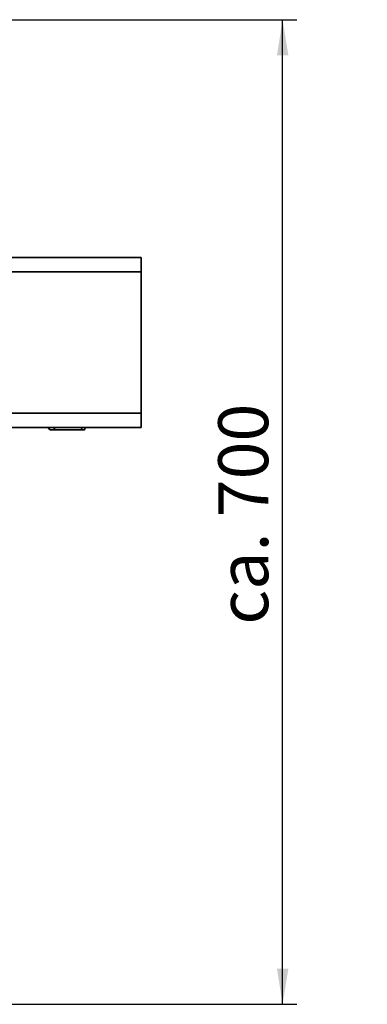
# Paper-space layout 'Blatt1' of a CAD drawing. Units: millimetres. Extents: x 0 to 5940, y 0 to 4200.
# Drawn here: x 2186 to 2429, y 622 to 1312 of the extents above; entities that cross this region are included whole.
import ezdxf

# ---------------------------------------------------------------- set-up
doc = ezdxf.new("R2010")
doc.units = ezdxf.units.MM
doc.header["$LTSCALE"] = 10
doc.layers.add('1', color=7, linetype='Continuous')
doc.styles.add('SLDTEXTSTYLE0', font='TXT', dxfattribs={"width": 0.605})
doc.dimstyles.new('SLDDIMSTYLE0', dxfattribs={"dimtxt": 35, "dimasz": 25, "dimexe": 0, "dimexo": 0.0625, "dimgap": 8.75, "dimtad": 1, "dimdec": 1, "dimrnd": 1e-09, "dimzin": 4, "dimdsep": 46, "dimtxsty": 'SLDTEXTSTYLE0', "dimsah": 1, "dimcen": 0.09, "dimadec": 0, "dimazin": 1, "dimtfac": 1, "dimtdec": 1, "dimtofl": 0, "dimtmove": 0, "dimatfit": 3, "dimfxl": 1, "dimfrac": 2, "dimtolj": 1, "dimtzin": 12, "dimarcsym": 0})

# ---------------------------------------------------------------- blocks, each defined once
blk = doc.blocks.new('_D_1')
at = {"layer": '1'}
for p, q in [((2081.15, 1311.54), (2380.15, 1311.54)), ((2370.15, 622.28), (2370.15, 1311.54)), ((1552.15, 622.28), (2380.15, 622.28))]:
    blk.add_line(p, q, dxfattribs=at)
for points in [[(2370.15, 1311.54), (2366.15, 1286.54), (2374.15, 1286.54)], [(2370.15, 622.28), (2374.15, 647.28), (2366.15, 647.28)]]:
    blk.add_solid(points, dxfattribs=at)
at = {"layer": '1', "insert": (2325.04, 888.04), "char_height": 35, "attachment_point": 1, "rotation": 90, "style": 'SLDTEXTSTYLE0'}
blk.add_mtext('ca. 700', dxfattribs=at)

psp = doc.layouts.new('Blatt1')

# ---------------------------------------------------------------- linework, layer by layer
at = {"color": 7, "linetype": 'Continuous', "lineweight": 35}
for p, q in [((2126.15, 1145.04), (2271.15, 1145.04)), ((2271.15, 1145.04), (2271.15, 1135.04)), ((2271.15, 1135.04), (2126.15, 1135.04)), ((2271.15, 1036.04), (2271.15, 1135.04)), ((2126.15, 1036.04), (2271.15, 1036.04)), ((2271.15, 1036.04), (2271.15, 1026.04)), ((2271.15, 1026.04), (2126.15, 1026.04)), ((2205.89, 1026.04), (2207.24, 1024.53)), ((2210.71, 1024.53), (2210.02, 1026.04)), ((2229.2, 1024.53), (2210.71, 1024.53)), ((2229.63, 1026.04), (2229.2, 1024.53)), ((2231.43, 1024.53), (2231.54, 1024.71))]:
    psp.add_line(p, q, dxfattribs=at)
for points, knots in [([(2207.24, 1024.53), (2207.28, 1024.53), (2207.38, 1024.53), (2208.13, 1024.53), (2209.22, 1024.54), (2210.2, 1024.54), (2210.71, 1024.53)], [0, 0, 0, 0, 0.249859, 0.498118, 0.741828, 1, 1, 1, 1]), ([(2229.2, 1024.53), (2229.65, 1024.53), (2230.52, 1024.53), (2231.29, 1024.53), (2231.39, 1024.53), (2231.43, 1024.53)], [0, 0, 0, 0, 0.362329, 0.690704, 1, 1, 1, 1]), ([(2231.53, 1024.71), (2231.53, 1024.77), (2231.53, 1024.87), (2231.53, 1025.72), (2231.53, 1026.04)], [0, 0, 0, 0, 0.6248176, 1, 1, 1, 1])]:
    psp.add_open_spline(points, degree=3, knots=knots, dxfattribs=at)

# ---------------------------------------------------------------- dimensions: what is measured, and where the dimension line sits
at = {"layer": '1'}
dim = psp.add_linear_dim(base=(2370.15, 1311.54), p1=(1542.15, 622.28), p2=(2071.15, 1311.54), angle=90, dimstyle='SLDDIMSTYLE0', dxfattribs=at)
dim.commit()
dim.dimension.update_dxf_attribs({"geometry": '_D_1', "text_midpoint": (2370.15, 966.91), "dimtype": 160})

doc.saveas('drawing.dxf')
